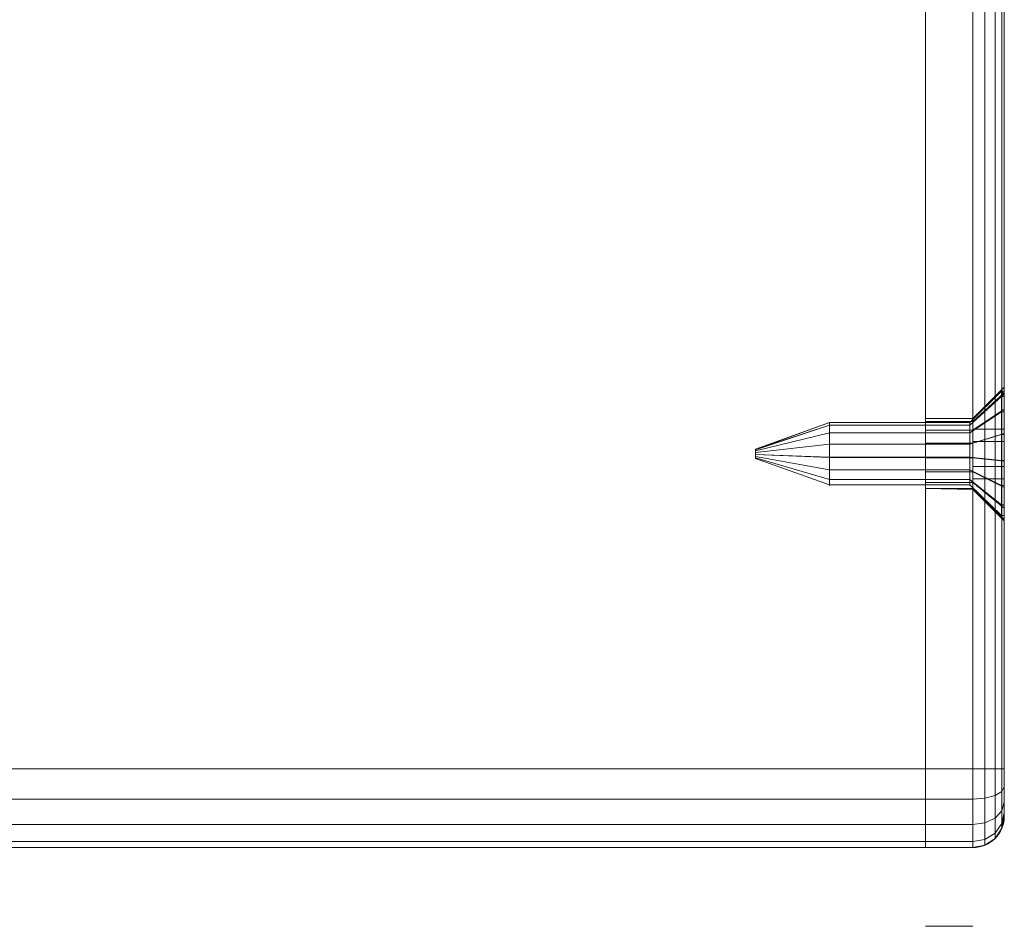
# Model space of a CAD drawing. Units: millimetres. Extents: x -326 to 1684, y -740 to 740.
# Drawn here: x 1621 to 1684, y 625 to 683 of the extents above; entities that cross this region are included whole.
import ezdxf

# ---------------------------------------------------------------- set-up
doc = ezdxf.new("R2010")
doc.units = ezdxf.units.MM
doc.layers.add('1', color=7, linetype='Continuous', true_color=0xffffff)

# ---------------------------------------------------------------- blocks, each defined once
blk = doc.blocks.new('UG_SURFACE_012')
at = {"layer": '1', "color": 43, "linetype": 'Continuous', "lineweight": 18}
for points in [[(1678.935, 635, 415), (-321.065, 635, 415), (-321.065, 735, 415), (1678.935, 735, 415)], [(1678.935, 630, 445), (1678.935, 630, 420), (1678.935, 735, 415), (1678.935, 705.42, 450)], [(1678.935, 635, 415), (1678.935, 735, 415), (1678.935, 630, 420)], [(1678.935, 705.42, 450), (-321.065, 705.42, 450), (-321.065, 635, 450), (1678.935, 635, 450)], [(1678.935, 630, 445), (1678.935, 705.42, 450), (1678.935, 635, 450)], [(1678.935, 635, 450), (-321.065, 635, 450), (-321.065, 633.087, 449.619), (1678.935, 633.087, 449.619)], [(1678.935, 633.087, 415.381), (-321.065, 633.087, 415.381), (-321.065, 635, 415), (1678.935, 635, 415)], [(1678.935, 630, 445), (1678.935, 635, 450), (1678.935, 633.087, 449.619)], [(1678.935, 631.464, 416.464), (1678.935, 633.087, 415.381), (1678.935, 635, 415), (1678.935, 630, 420)], [(1678.935, 633.087, 449.619), (-321.065, 633.087, 449.619), (-321.065, 631.464, 448.536), (1678.935, 631.464, 448.536)], [(1678.935, 631.464, 416.464), (-321.065, 631.464, 416.464), (-321.065, 633.087, 415.381), (1678.935, 633.087, 415.381)], [(1678.935, 633.087, 449.619), (1678.935, 631.464, 448.536), (1678.935, 630.381, 446.913), (1678.935, 630, 445)], [(1678.935, 631.464, 448.536), (-321.065, 631.464, 448.536), (-321.065, 630.381, 446.913), (1678.935, 630.381, 446.913)], [(1678.935, 630.381, 418.087), (-321.065, 630.381, 418.087), (-321.065, 631.464, 416.464), (1678.935, 631.464, 416.464)], [(1678.935, 630, 420), (1678.935, 630.381, 418.087), (1678.935, 631.464, 416.464)], [(1678.935, 630.381, 446.913), (-321.065, 630.381, 446.913), (-321.065, 630, 445), (1678.935, 630, 445)], [(1678.935, 630, 420), (-321.065, 630, 420), (-321.065, 630.381, 418.087), (1678.935, 630.381, 418.087)], [(1678.935, 630, 445), (-321.065, 630, 445), (-321.065, 630, 420), (1678.935, 630, 420)]]:
    blk.add_3dface(points, dxfattribs=at)
blk = doc.blocks.new('UG_SURFACE_082')
at = {"layer": '1', "color": 7, "linetype": 'Continuous', "lineweight": 18}
for points in [[(1683.753, 658.656, 434.122), (1683.753, 659, 432.495), (1681.753, 657, 432.497), (1681.753, 656.828, 433.311)], [(1683.753, 659, 432.495), (1683.753, 658.652, 430.868), (1681.753, 656.826, 431.684), (1681.753, 657, 432.497)], [(1683.753, 659, 432.495), (1683.935, 659, 432.495), (1683.935, 658.803, 431.259)], [(1683.935, 658.803, 431.259), (1683.753, 658.652, 430.868), (1683.753, 659, 432.495)], [(1683.935, 659, 432.495), (1683.753, 659, 432.495), (1683.753, 658.656, 434.122), (1683.935, 658.656, 434.122)], [(1683.935, 658.803, 431.259), (1683.935, 658.652, 430.868), (1683.753, 658.652, 430.868)], [(1683.935, 656.576, 433.301), (1683.935, 655.801, 430.924), (1683.935, 658.803, 431.259), (1683.935, 659, 432.495)], [(1683.935, 659, 432.495), (1683.935, 658.656, 434.122), (1683.935, 656.576, 433.301)], [(1683.935, 658.652, 430.868), (1683.935, 658.803, 431.259), (1683.935, 655.801, 430.924)], [(1683.753, 657.68, 435.469), (1683.753, 658.656, 434.122), (1681.753, 656.828, 433.311), (1681.753, 656.34, 433.985)], [(1683.753, 658.652, 430.868), (1683.753, 657.673, 429.524), (1681.753, 656.336, 431.012), (1681.753, 656.826, 431.684)], [(1683.935, 658.656, 434.122), (1683.753, 658.656, 434.122), (1683.753, 657.68, 435.469), (1683.935, 657.68, 435.469)], [(1683.935, 657.673, 429.524), (1683.753, 657.673, 429.524), (1683.753, 658.652, 430.868), (1683.935, 658.652, 430.868)], [(1683.935, 656.576, 433.301), (1683.935, 658.656, 434.122), (1683.935, 657.68, 435.469)], [(1683.935, 655.801, 430.924), (1683.935, 656.231, 428.694), (1683.935, 657.673, 429.524), (1683.935, 658.652, 430.868)], [(1683.753, 656.241, 436.303), (1683.753, 657.68, 435.469), (1681.753, 656.34, 433.985), (1681.753, 655.62, 434.401)], [(1683.753, 657.673, 429.524), (1683.753, 656.231, 428.694), (1681.753, 655.616, 430.597), (1681.753, 656.336, 431.012)], [(1683.935, 657.68, 435.469), (1683.753, 657.68, 435.469), (1683.753, 656.241, 436.303), (1683.935, 656.241, 436.303)], [(1683.935, 656.231, 428.694), (1683.753, 656.231, 428.694), (1683.753, 657.673, 429.524), (1683.935, 657.673, 429.524)], [(1683.935, 657.68, 435.469), (1683.935, 656.241, 436.303), (1683.935, 654.199, 434.076), (1683.935, 656.576, 433.301)], [(1672.835, 657, 432.497), (1672.835, 656.826, 431.684), (1668.135, 655.285, 432.407)], [(1672.835, 656.828, 433.311), (1672.835, 657, 432.497), (1668.135, 655.3, 432.5), (1668.135, 655.274, 432.622)], [(1668.135, 655.285, 432.407), (1668.135, 655.3, 432.5), (1672.835, 657, 432.497)], [(1672.835, 656.34, 433.985), (1672.835, 656.828, 433.311), (1668.135, 655.274, 432.622), (1668.135, 655.201, 432.723)], [(1672.835, 656.826, 431.684), (1668.135, 655.274, 432.378), (1668.135, 655.285, 432.407)], [(1672.835, 656.826, 431.684), (1672.835, 656.336, 431.012), (1668.135, 655.2, 432.277), (1668.135, 655.274, 432.378)], [(1681.753, 657, 432.497), (1672.835, 657, 432.497), (1672.835, 656.828, 433.311), (1681.753, 656.828, 433.311)], [(1681.753, 656.826, 431.684), (1672.835, 656.826, 431.684), (1672.835, 657, 432.497), (1681.753, 657, 432.497)], [(1681.753, 656.828, 433.311), (1672.835, 656.828, 433.311), (1672.835, 656.34, 433.985), (1681.753, 656.34, 433.985)], [(1681.753, 656.336, 431.012), (1672.835, 656.336, 431.012), (1672.835, 656.826, 431.684), (1681.753, 656.826, 431.684)], [(1672.835, 655.62, 434.401), (1672.835, 656.34, 433.985), (1668.135, 655.201, 432.723), (1668.135, 655.093, 432.785)], [(1672.835, 656.336, 431.012), (1672.835, 655.616, 430.597), (1668.135, 655.092, 432.215), (1668.135, 655.2, 432.277)], [(1681.753, 656.34, 433.985), (1672.835, 656.34, 433.985), (1672.835, 655.62, 434.401), (1681.753, 655.62, 434.401)], [(1681.753, 655.616, 430.597), (1672.835, 655.616, 430.597), (1672.835, 656.336, 431.012), (1681.753, 656.336, 431.012)], [(1683.753, 654.587, 436.479), (1683.753, 656.241, 436.303), (1681.753, 655.62, 434.401), (1681.753, 654.793, 434.489)], [(1683.753, 656.231, 428.694), (1683.753, 654.577, 428.522), (1681.753, 654.788, 430.511), (1681.753, 655.616, 430.597)], [(1683.935, 654.199, 434.076), (1681.935, 654.199, 434.076), (1681.935, 656.576, 433.301), (1683.935, 656.576, 433.301)], [(1683.935, 656.576, 433.301), (1681.935, 656.576, 433.301), (1681.935, 655.801, 430.924), (1683.935, 655.801, 430.924)], [(1681.935, 655.801, 430.924), (1681.935, 656.576, 433.301), (1681.935, 654.199, 434.076), (1681.935, 653.424, 431.699)], [(1683.935, 656.241, 436.303), (1683.753, 656.241, 436.303), (1683.753, 654.587, 436.479), (1683.935, 654.587, 436.479)], [(1683.935, 654.577, 428.522), (1683.753, 654.577, 428.522), (1683.753, 656.231, 428.694), (1683.935, 656.231, 428.694)], [(1683.935, 656.241, 436.303), (1683.935, 654.587, 436.479), (1683.935, 653.004, 435.967), (1683.935, 654.199, 434.076)], [(1683.935, 654.577, 428.522), (1683.935, 656.231, 428.694), (1683.935, 655.801, 430.924)], [(1672.835, 654.793, 434.489), (1672.835, 655.62, 434.401), (1668.135, 655.093, 432.785), (1668.135, 654.969, 432.798)], [(1672.835, 655.616, 430.597), (1672.835, 654.788, 430.511), (1668.135, 654.968, 432.202), (1668.135, 655.092, 432.215)], [(1681.753, 655.62, 434.401), (1672.835, 655.62, 434.401), (1672.835, 654.793, 434.489), (1681.753, 654.793, 434.489)], [(1681.753, 654.788, 430.511), (1672.835, 654.788, 430.511), (1672.835, 655.616, 430.597), (1681.753, 655.616, 430.597)], [(1683.935, 655.801, 430.924), (1681.935, 655.801, 430.924), (1681.935, 653.424, 431.699), (1683.935, 653.424, 431.699)], [(1683.935, 655.801, 430.924), (1683.935, 653.424, 431.699), (1683.935, 652.996, 429.038), (1683.935, 654.577, 428.522)], [(1668.135, 655.201, 432.723), (1668.135, 655.274, 432.622), (1668.135, 655.3, 432.5), (1668.135, 655, 432.5)], [(1668.135, 655.3, 432.5), (1668.135, 655.285, 432.407), (1668.135, 655.274, 432.378), (1668.135, 655, 432.5)], [(1668.135, 655, 432.5), (1668.135, 655.274, 432.378), (1668.135, 655.2, 432.277), (1668.135, 655.092, 432.215)], [(1668.135, 654.969, 432.798), (1668.135, 655.093, 432.785), (1668.135, 655.201, 432.723), (1668.135, 655, 432.5)], [(1668.135, 655.092, 432.215), (1668.135, 654.968, 432.202), (1668.135, 654.85, 432.24), (1668.135, 655, 432.5)], [(1668.135, 654.85, 432.24), (1668.135, 654.757, 432.324), (1668.135, 654.706, 432.438), (1668.135, 655, 432.5)], [(1668.135, 654.706, 432.438), (1668.135, 654.707, 432.563), (1668.135, 654.757, 432.677), (1668.135, 655, 432.5)], [(1668.135, 654.757, 432.677), (1668.135, 654.85, 432.76), (1668.135, 654.969, 432.798), (1668.135, 655, 432.5)], [(1672.835, 654.002, 434.233), (1672.835, 654.793, 434.489), (1668.135, 654.969, 432.798), (1668.135, 654.85, 432.76)], [(1672.835, 654.788, 430.511), (1672.835, 653.998, 430.769), (1668.135, 654.85, 432.24), (1668.135, 654.968, 432.202)], [(1672.835, 653.998, 430.769), (1672.835, 653.38, 431.326), (1668.135, 654.757, 432.324), (1668.135, 654.85, 432.24)], [(1672.835, 653.383, 433.678), (1672.835, 654.002, 434.233), (1668.135, 654.85, 432.76), (1668.135, 654.757, 432.677)], [(1672.835, 653.38, 431.326), (1672.835, 653.043, 432.087), (1668.135, 654.706, 432.438), (1668.135, 654.757, 432.324)], [(1672.835, 653.044, 432.918), (1672.835, 653.383, 433.678), (1668.135, 654.757, 432.677), (1668.135, 654.707, 432.563)], [(1672.835, 653.043, 432.087), (1672.835, 653.044, 432.918), (1668.135, 654.707, 432.563), (1668.135, 654.706, 432.438)], [(1681.753, 654.793, 434.489), (1672.835, 654.793, 434.489), (1672.835, 654.002, 434.233), (1681.753, 654.002, 434.233)], [(1681.753, 653.998, 430.769), (1672.835, 653.998, 430.769), (1672.835, 654.788, 430.511), (1681.753, 654.788, 430.511)], [(1683.753, 653.004, 435.967), (1683.753, 654.587, 436.479), (1681.753, 654.793, 434.489), (1681.753, 654.002, 434.233)], [(1683.753, 654.577, 428.522), (1683.753, 652.996, 429.038), (1681.753, 653.998, 430.769), (1681.753, 654.788, 430.511)], [(1683.935, 654.587, 436.479), (1683.753, 654.587, 436.479), (1683.753, 653.004, 435.967), (1683.935, 653.004, 435.967)], [(1683.935, 652.996, 429.038), (1683.753, 652.996, 429.038), (1683.753, 654.577, 428.522), (1683.935, 654.577, 428.522)], [(1681.753, 654.002, 434.233), (1672.835, 654.002, 434.233), (1672.835, 653.383, 433.678), (1681.753, 653.383, 433.678)], [(1681.753, 653.38, 431.326), (1672.835, 653.38, 431.326), (1672.835, 653.998, 430.769), (1681.753, 653.998, 430.769)], [(1683.753, 651.767, 434.855), (1683.753, 653.004, 435.967), (1681.753, 654.002, 434.233), (1681.753, 653.383, 433.678)], [(1683.753, 652.996, 429.038), (1683.753, 651.761, 430.153), (1681.753, 653.38, 431.326), (1681.753, 653.998, 430.769)], [(1683.935, 653.424, 431.699), (1681.935, 653.424, 431.699), (1681.935, 654.199, 434.076), (1683.935, 654.199, 434.076)], [(1683.935, 654.199, 434.076), (1683.935, 653.004, 435.967), (1683.935, 651.767, 434.855)], [(1683.935, 651.767, 434.855), (1683.935, 651.088, 433.337), (1683.935, 653.424, 431.699), (1683.935, 654.199, 434.076)], [(1681.753, 653.383, 433.678), (1672.835, 653.383, 433.678), (1672.835, 653.044, 432.918), (1681.753, 653.044, 432.918)], [(1681.753, 653.043, 432.087), (1672.835, 653.043, 432.087), (1672.835, 653.38, 431.326), (1681.753, 653.38, 431.326)], [(1683.753, 651.088, 433.337), (1683.753, 651.767, 434.855), (1681.753, 653.383, 433.678), (1681.753, 653.044, 432.918)], [(1683.753, 651.761, 430.153), (1683.753, 651.086, 431.673), (1681.753, 653.043, 432.087), (1681.753, 653.38, 431.326)], [(1683.935, 653.424, 431.699), (1683.935, 651.761, 430.153), (1683.935, 652.996, 429.038)], [(1683.935, 651.088, 433.337), (1683.935, 651.086, 431.673), (1683.935, 653.424, 431.699)], [(1683.935, 651.086, 431.673), (1683.935, 651.761, 430.153), (1683.935, 653.424, 431.699)], [(1681.753, 653.044, 432.918), (1672.835, 653.044, 432.918), (1672.835, 653.043, 432.087), (1681.753, 653.043, 432.087)], [(1683.753, 651.086, 431.673), (1683.753, 651.088, 433.337), (1681.753, 653.044, 432.918), (1681.753, 653.043, 432.087)], [(1683.935, 653.004, 435.967), (1683.753, 653.004, 435.967), (1683.753, 651.767, 434.855), (1683.935, 651.767, 434.855)], [(1683.935, 651.761, 430.153), (1683.753, 651.761, 430.153), (1683.753, 652.996, 429.038), (1683.935, 652.996, 429.038)], [(1683.935, 651.767, 434.855), (1683.753, 651.767, 434.855), (1683.753, 651.088, 433.337), (1683.935, 651.088, 433.337)], [(1683.935, 651.086, 431.673), (1683.753, 651.086, 431.673), (1683.753, 651.761, 430.153), (1683.935, 651.761, 430.153)], [(1683.935, 651.088, 433.337), (1683.753, 651.088, 433.337), (1683.753, 651.086, 431.673), (1683.935, 651.086, 431.673)]]:
    blk.add_3dface(points, dxfattribs=at)
blk = doc.blocks.new('UG_SURFACE_084')
at = {"layer": '1', "color": 250, "linetype": 'Continuous', "lineweight": 18}
for points in [[(1678.935, 739.93, 420.833), (1681.935, 739.93, 420.833), (1681.935, 739.823, 418.68), (1678.935, 739.823, 418.68)], [(1678.935, 735.823, 432.339), (1681.935, 735.823, 432.339), (1681.935, 739.93, 420.833), (1678.935, 739.93, 420.833)], [(1678.935, 716.506, 430.828), (1678.935, 717.055, 431.585), (1678.935, 739.93, 420.833), (1678.935, 739.823, 418.68)], [(1678.935, 735.823, 432.339), (1678.935, 739.93, 420.833), (1678.935, 717.055, 431.585), (1678.935, 717.25, 432.5)], [(1681.935, 739.823, 418.68), (1681.935, 739.93, 420.833), (1682.7, 739.78, 420.808), (1682.7, 739.676, 418.72)], [(1681.935, 739.93, 420.833), (1681.935, 735.823, 432.339), (1682.7, 735.691, 432.263), (1682.7, 739.78, 420.808)], [(1678.935, 739.823, 418.68), (1681.935, 739.823, 418.68), (1681.935, 738.819, 416.773), (1678.935, 738.819, 416.773)], [(1678.935, 716.506, 430.828), (1678.935, 739.823, 418.68), (1678.935, 738.819, 416.773), (1678.935, 737.105, 415.465)], [(1681.935, 738.819, 416.773), (1681.935, 739.823, 418.68), (1682.7, 739.676, 418.72), (1682.7, 738.703, 416.871)], [(1682.7, 739.676, 418.72), (1682.7, 739.78, 420.808), (1683.349, 739.352, 420.736), (1683.349, 739.258, 418.835)], [(1682.7, 739.78, 420.808), (1682.7, 735.691, 432.263), (1683.349, 735.314, 432.048), (1683.349, 739.352, 420.736)], [(1682.7, 738.703, 416.871), (1682.7, 739.676, 418.72), (1683.349, 739.258, 418.835), (1683.349, 738.371, 417.151)], [(1683.349, 739.258, 418.835), (1683.349, 739.352, 420.736), (1683.783, 738.713, 420.628), (1683.783, 738.632, 419.006)], [(1683.349, 739.352, 420.736), (1683.349, 735.314, 432.048), (1683.783, 734.751, 431.727), (1683.783, 738.713, 420.628)], [(1678.935, 738.819, 416.773), (1681.935, 738.819, 416.773), (1681.935, 737.105, 415.465), (1678.935, 737.105, 415.465)], [(1681.935, 737.105, 415.465), (1681.935, 738.819, 416.773), (1682.7, 738.703, 416.871), (1682.7, 737.041, 415.603)], [(1682.7, 737.041, 415.603), (1682.7, 738.703, 416.871), (1683.349, 738.371, 417.151), (1683.349, 736.858, 415.996)], [(1683.349, 738.371, 417.151), (1683.349, 739.258, 418.835), (1683.783, 738.632, 419.006), (1683.783, 737.876, 417.569)], [(1683.783, 738.632, 419.006), (1683.783, 738.713, 420.628), (1683.935, 737.958, 420.5), (1683.935, 737.894, 419.208)], [(1683.783, 738.713, 420.628), (1683.783, 734.751, 431.727), (1683.935, 734.086, 431.348), (1683.935, 737.958, 420.5)], [(1683.349, 736.858, 415.996), (1683.349, 738.371, 417.151), (1683.783, 737.876, 417.569), (1683.783, 736.585, 416.585)], [(1683.783, 737.876, 417.569), (1683.783, 738.632, 419.006), (1683.935, 737.894, 419.208), (1683.935, 737.291, 418.064)], [(1683.783, 736.585, 416.585), (1683.783, 737.876, 417.569), (1683.935, 737.291, 418.064), (1683.935, 736.263, 417.279)], [(1683.935, 737.291, 418.064), (1683.935, 737.894, 419.208), (1683.935, 737.958, 420.5), (1683.935, 718.883, 430.771)], [(1683.935, 737.958, 420.5), (1683.935, 734.086, 431.348), (1683.935, 719.25, 432.5), (1683.935, 718.883, 430.771)], [(1678.935, 737.105, 415.465), (1681.935, 737.105, 415.465), (1681.935, 735, 415), (1678.935, 735, 415)], [(1678.935, 737.105, 415.465), (1678.935, 735, 415), (1678.935, 716.506, 430.828)], [(1681.935, 735, 415), (1681.935, 737.105, 415.465), (1682.7, 737.041, 415.603), (1682.7, 735, 415.152)], [(1682.7, 735, 415.152), (1682.7, 737.041, 415.603), (1683.349, 736.858, 415.996), (1683.349, 735, 415.586)], [(1683.349, 735, 415.586), (1683.349, 736.858, 415.996), (1683.783, 736.585, 416.585), (1683.783, 735, 416.235)], [(1683.935, 718.883, 430.771), (1683.935, 736.263, 417.279), (1683.935, 737.291, 418.064)], [(1683.783, 735, 416.235), (1683.783, 736.585, 416.585), (1683.935, 736.263, 417.279), (1683.935, 735, 417)], [(1683.935, 718.883, 430.771), (1683.935, 717.844, 429.342), (1683.935, 735, 417), (1683.935, 736.263, 417.279)], [(1678.935, 728.012, 441.732), (1681.935, 728.012, 441.732), (1681.935, 735.823, 432.339), (1678.935, 735.823, 432.339)], [(1678.935, 728.012, 441.732), (1678.935, 735.823, 432.339), (1678.935, 717.25, 432.5), (1678.935, 717.055, 433.415)], [(1681.935, 735.823, 432.339), (1681.935, 728.012, 441.732), (1682.7, 727.914, 441.615), (1682.7, 735.691, 432.263)], [(1682.7, 735.691, 432.263), (1682.7, 727.914, 441.615), (1683.349, 727.634, 441.284), (1683.349, 735.314, 432.048)], [(1681.935, 735, 415), (1681.935, 635, 415), (1678.935, 635, 415), (1678.935, 735, 415)], [(1678.935, 735, 415), (1678.935, 715.695, 430.36), (1678.935, 716.506, 430.828)], [(1678.935, 735, 415), (1678.935, 635, 415), (1678.935, 713.875, 430.551), (1678.935, 714.765, 430.262)], [(1678.935, 714.765, 430.262), (1678.935, 715.695, 430.36), (1678.935, 735, 415)], [(1682.7, 735, 415.152), (1682.7, 635, 415.152), (1681.935, 635, 415), (1681.935, 735, 415)], [(1683.349, 735, 415.586), (1683.349, 635, 415.586), (1682.7, 635, 415.152), (1682.7, 735, 415.152)], [(1683.349, 735.314, 432.048), (1683.349, 727.634, 441.284), (1683.783, 727.215, 440.789), (1683.783, 734.751, 431.727)], [(1683.783, 735, 416.235), (1683.783, 635, 416.235), (1683.349, 635, 415.586), (1683.349, 735, 415.586)], [(1683.935, 735, 417), (1683.935, 635, 417), (1683.783, 635, 416.235), (1683.783, 735, 416.235)], [(1683.935, 735, 417), (1683.935, 658.883, 430.771), (1683.935, 657.844, 429.342)], [(1683.935, 735, 417), (1683.935, 716.313, 428.458), (1683.935, 714.556, 428.273)], [(1683.935, 635, 417), (1683.935, 735, 417), (1683.935, 656.313, 428.458), (1683.935, 654.556, 428.273)], [(1683.935, 714.556, 428.273), (1683.935, 659.25, 432.5), (1683.935, 658.883, 430.771), (1683.935, 735, 417)], [(1683.935, 657.844, 429.342), (1683.935, 656.313, 428.458), (1683.935, 735, 417)], [(1683.935, 717.844, 429.342), (1683.935, 716.313, 428.458), (1683.935, 735, 417)], [(1683.783, 734.751, 431.727), (1683.783, 727.215, 440.789), (1683.935, 726.721, 440.204), (1683.935, 734.086, 431.348)], [(1683.935, 718.883, 434.229), (1683.935, 719.25, 432.5), (1683.935, 734.086, 431.348), (1683.935, 726.721, 440.204)], [(1678.935, 717.449, 447.868), (1681.935, 717.449, 447.868), (1681.935, 728.012, 441.732), (1678.935, 728.012, 441.732)], [(1678.935, 717.449, 447.868), (1678.935, 728.012, 441.732), (1678.935, 716.506, 434.172), (1678.935, 715.695, 434.64)], [(1678.935, 717.055, 433.415), (1678.935, 716.506, 434.172), (1678.935, 728.012, 441.732)], [(1681.935, 728.012, 441.732), (1681.935, 717.449, 447.868), (1682.7, 717.396, 447.725), (1682.7, 727.914, 441.615)], [(1682.7, 727.914, 441.615), (1682.7, 717.396, 447.725), (1683.349, 717.247, 447.318), (1683.349, 727.634, 441.284)], [(1683.349, 727.634, 441.284), (1683.349, 717.247, 447.318), (1683.783, 717.024, 446.709), (1683.783, 727.215, 440.789)], [(1683.783, 727.215, 440.789), (1683.783, 717.024, 446.709), (1683.935, 716.761, 445.99), (1683.935, 726.721, 440.204)], [(1683.935, 726.721, 440.204), (1683.935, 717.844, 435.658), (1683.935, 718.883, 434.229)], [(1683.935, 726.721, 440.204), (1683.935, 716.761, 445.99), (1683.935, 716.313, 436.542), (1683.935, 717.844, 435.658)], [(1681.935, 717.25, 432.5), (1681.935, 717.055, 431.585), (1683.935, 718.883, 430.771), (1683.935, 719.25, 432.5)], [(1681.935, 717.055, 433.415), (1681.935, 717.25, 432.5), (1683.935, 719.25, 432.5), (1683.935, 718.883, 434.229)], [(1681.935, 717.055, 431.585), (1681.935, 716.506, 430.828), (1683.935, 717.844, 429.342), (1683.935, 718.883, 430.771)], [(1681.935, 716.506, 434.172), (1681.935, 717.055, 433.415), (1683.935, 718.883, 434.229), (1683.935, 717.844, 435.658)], [(1678.935, 705.42, 450), (1681.935, 705.42, 450), (1681.935, 717.449, 447.868), (1678.935, 717.449, 447.868)], [(1678.935, 717.449, 447.868), (1678.935, 715.695, 434.64), (1678.935, 714.765, 434.738)], [(1678.935, 714.765, 434.738), (1678.935, 713.875, 434.449), (1678.935, 705.42, 450), (1678.935, 717.449, 447.868)], [(1681.935, 716.506, 430.828), (1681.935, 715.695, 430.36), (1683.935, 716.313, 428.458), (1683.935, 717.844, 429.342)], [(1681.935, 715.695, 434.64), (1681.935, 716.506, 434.172), (1683.935, 717.844, 435.658), (1683.935, 716.313, 436.542)], [(1681.935, 717.449, 447.868), (1681.935, 705.42, 450), (1682.7, 705.42, 449.848), (1682.7, 717.396, 447.725)], [(1681.935, 717.055, 433.415), (1678.935, 717.055, 433.415), (1678.935, 717.25, 432.5), (1681.935, 717.25, 432.5)], [(1681.935, 717.25, 432.5), (1678.935, 717.25, 432.5), (1678.935, 717.055, 431.585), (1681.935, 717.055, 431.585)], [(1681.935, 716.506, 434.172), (1678.935, 716.506, 434.172), (1678.935, 717.055, 433.415), (1681.935, 717.055, 433.415)], [(1681.935, 717.055, 431.585), (1678.935, 717.055, 431.585), (1678.935, 716.506, 430.828), (1681.935, 716.506, 430.828)], [(1682.7, 717.396, 447.725), (1682.7, 705.42, 449.848), (1683.349, 705.42, 449.414), (1683.349, 717.247, 447.318)], [(1683.349, 717.247, 447.318), (1683.349, 705.42, 449.414), (1683.783, 705.42, 448.765), (1683.783, 717.024, 446.709)], [(1683.783, 717.024, 446.709), (1683.783, 705.42, 448.765), (1683.935, 705.42, 448), (1683.935, 716.761, 445.99)], [(1681.935, 715.695, 434.64), (1678.935, 715.695, 434.64), (1678.935, 716.506, 434.172), (1681.935, 716.506, 434.172)], [(1681.935, 716.506, 430.828), (1678.935, 716.506, 430.828), (1678.935, 715.695, 430.36), (1681.935, 715.695, 430.36)], [(1681.935, 715.695, 430.36), (1681.935, 714.765, 430.262), (1683.935, 714.556, 428.273), (1683.935, 716.313, 428.458)], [(1681.935, 714.765, 434.738), (1681.935, 715.695, 434.64), (1683.935, 716.313, 436.542), (1683.935, 714.556, 436.727)], [(1683.935, 716.761, 445.99), (1683.935, 705.42, 448), (1683.935, 712.875, 436.181), (1683.935, 714.556, 436.727)], [(1683.935, 714.556, 436.727), (1683.935, 716.313, 436.542), (1683.935, 716.761, 445.99)], [(1681.935, 714.765, 434.738), (1678.935, 714.765, 434.738), (1678.935, 715.695, 434.64), (1681.935, 715.695, 434.64)], [(1681.935, 715.695, 430.36), (1678.935, 715.695, 430.36), (1678.935, 714.765, 430.262), (1681.935, 714.765, 430.262)], [(1681.935, 713.875, 434.449), (1678.935, 713.875, 434.449), (1678.935, 714.765, 434.738), (1681.935, 714.765, 434.738)], [(1681.935, 714.765, 430.262), (1678.935, 714.765, 430.262), (1678.935, 713.875, 430.551), (1681.935, 713.875, 430.551)], [(1681.935, 714.765, 430.262), (1681.935, 713.875, 430.551), (1683.935, 712.875, 428.819), (1683.935, 714.556, 428.273)], [(1681.935, 713.875, 434.449), (1681.935, 714.765, 434.738), (1683.935, 714.556, 436.727), (1683.935, 712.875, 436.181)], [(1683.935, 659.25, 432.5), (1683.935, 714.556, 428.273), (1683.935, 712.875, 428.819)], [(1678.935, 635, 415), (1678.935, 713.18, 431.177), (1678.935, 713.875, 430.551)], [(1678.935, 635, 450), (1678.935, 705.42, 450), (1678.935, 713.875, 434.449), (1678.935, 713.18, 433.823)], [(1681.935, 713.18, 433.823), (1678.935, 713.18, 433.823), (1678.935, 713.875, 434.449), (1681.935, 713.875, 434.449)], [(1681.935, 713.875, 430.551), (1678.935, 713.875, 430.551), (1678.935, 713.18, 431.177), (1681.935, 713.18, 431.177)], [(1681.935, 713.875, 430.551), (1681.935, 713.18, 431.177), (1683.935, 711.562, 430.002), (1683.935, 712.875, 428.819)], [(1681.935, 713.18, 433.823), (1681.935, 713.875, 434.449), (1683.935, 712.875, 436.181), (1683.935, 711.562, 434.998)], [(1678.935, 712.799, 432.032), (1678.935, 713.18, 431.177), (1678.935, 657.055, 431.585)], [(1678.935, 713.18, 431.177), (1678.935, 635, 415), (1678.935, 655.695, 430.36), (1678.935, 656.506, 430.828)], [(1678.935, 656.506, 430.828), (1678.935, 657.055, 431.585), (1678.935, 713.18, 431.177)], [(1678.935, 713.18, 433.823), (1678.935, 712.799, 432.968), (1678.935, 633.087, 449.619), (1678.935, 635, 450)], [(1681.935, 712.799, 432.968), (1678.935, 712.799, 432.968), (1678.935, 713.18, 433.823), (1681.935, 713.18, 433.823)], [(1681.935, 713.18, 431.177), (1678.935, 713.18, 431.177), (1678.935, 712.799, 432.032), (1681.935, 712.799, 432.032)], [(1681.935, 713.18, 431.177), (1681.935, 712.799, 432.032), (1683.935, 710.843, 431.616), (1683.935, 711.562, 430.002)], [(1681.935, 712.799, 432.968), (1681.935, 713.18, 433.823), (1683.935, 711.562, 434.998), (1683.935, 710.843, 433.384)], [(1678.935, 657.055, 431.585), (1678.935, 657.25, 432.5), (1678.935, 712.799, 432.968), (1678.935, 712.799, 432.032)], [(1678.935, 712.799, 432.968), (1678.935, 657.055, 433.415), (1678.935, 656.506, 434.172)], [(1678.935, 657.25, 432.5), (1678.935, 657.055, 433.415), (1678.935, 712.799, 432.968)], [(1678.935, 633.087, 449.619), (1678.935, 712.799, 432.968), (1678.935, 655.695, 434.64), (1678.935, 654.765, 434.738)], [(1678.935, 656.506, 434.172), (1678.935, 655.695, 434.64), (1678.935, 712.799, 432.968)], [(1678.935, 712.799, 432.032), (1678.935, 712.799, 432.968), (1681.935, 712.75, 432.5)], [(1678.935, 712.799, 432.968), (1681.935, 712.799, 432.968), (1681.935, 712.75, 432.5)], [(1681.935, 712.75, 432.5), (1681.935, 712.799, 432.032), (1678.935, 712.799, 432.032)], [(1683.935, 710.75, 432.5), (1683.935, 710.843, 431.616), (1681.935, 712.799, 432.032), (1681.935, 712.75, 432.5)], [(1681.935, 712.75, 432.5), (1681.935, 712.799, 432.968), (1683.935, 710.843, 433.384), (1683.935, 710.75, 432.5)], [(1683.935, 712.875, 428.819), (1683.935, 711.562, 430.002), (1683.935, 659.25, 432.5)], [(1683.935, 711.562, 434.998), (1683.935, 712.875, 436.181), (1683.935, 705.42, 448)], [(1683.935, 659.25, 432.5), (1683.935, 711.562, 430.002), (1683.935, 710.843, 431.616)], [(1683.935, 710.843, 433.384), (1683.935, 711.562, 434.998), (1683.935, 705.42, 448), (1683.935, 658.883, 434.229)], [(1683.935, 659.25, 432.5), (1683.935, 710.843, 431.616), (1683.935, 710.75, 432.5)], [(1683.935, 710.75, 432.5), (1683.935, 710.843, 433.384), (1683.935, 658.883, 434.229), (1683.935, 659.25, 432.5)], [(1681.935, 635, 450), (1681.935, 705.42, 450), (1678.935, 705.42, 450), (1678.935, 635, 450)], [(1682.7, 635, 449.848), (1682.7, 705.42, 449.848), (1681.935, 705.42, 450), (1681.935, 635, 450)], [(1683.349, 635, 449.414), (1683.349, 705.42, 449.414), (1682.7, 705.42, 449.848), (1682.7, 635, 449.848)], [(1683.783, 635, 448.765), (1683.783, 705.42, 448.765), (1683.349, 705.42, 449.414), (1683.349, 635, 449.414)], [(1683.935, 635, 448), (1683.935, 705.42, 448), (1683.783, 705.42, 448.765), (1683.783, 635, 448.765)], [(1683.935, 705.42, 448), (1683.935, 656.313, 436.542), (1683.935, 657.844, 435.658)], [(1683.935, 657.844, 435.658), (1683.935, 658.883, 434.229), (1683.935, 705.42, 448)], [(1683.935, 654.556, 436.727), (1683.935, 656.313, 436.542), (1683.935, 705.42, 448), (1683.935, 635, 448)], [(1681.935, 657.25, 432.5), (1681.935, 657.055, 431.585), (1683.935, 658.883, 430.771), (1683.935, 659.25, 432.5)], [(1681.935, 657.055, 433.415), (1681.935, 657.25, 432.5), (1683.935, 659.25, 432.5), (1683.935, 658.883, 434.229)], [(1681.935, 657.055, 431.585), (1681.935, 656.506, 430.828), (1683.935, 657.844, 429.342), (1683.935, 658.883, 430.771)], [(1681.935, 656.506, 434.172), (1681.935, 657.055, 433.415), (1683.935, 658.883, 434.229), (1683.935, 657.844, 435.658)], [(1681.935, 656.506, 430.828), (1681.935, 655.695, 430.36), (1683.935, 656.313, 428.458), (1683.935, 657.844, 429.342)], [(1681.935, 655.695, 434.64), (1681.935, 656.506, 434.172), (1683.935, 657.844, 435.658), (1683.935, 656.313, 436.542)], [(1681.935, 657.055, 433.415), (1678.935, 657.055, 433.415), (1678.935, 657.25, 432.5), (1681.935, 657.25, 432.5)], [(1681.935, 657.25, 432.5), (1678.935, 657.25, 432.5), (1678.935, 657.055, 431.585), (1681.935, 657.055, 431.585)], [(1681.935, 656.506, 434.172), (1678.935, 656.506, 434.172), (1678.935, 657.055, 433.415), (1681.935, 657.055, 433.415)], [(1681.935, 657.055, 431.585), (1678.935, 657.055, 431.585), (1678.935, 656.506, 430.828), (1681.935, 656.506, 430.828)], [(1681.935, 655.695, 434.64), (1678.935, 655.695, 434.64), (1678.935, 656.506, 434.172), (1681.935, 656.506, 434.172)], [(1681.935, 656.506, 430.828), (1678.935, 656.506, 430.828), (1678.935, 655.695, 430.36), (1681.935, 655.695, 430.36)], [(1681.935, 655.695, 430.36), (1681.935, 654.765, 430.262), (1683.935, 654.556, 428.273), (1683.935, 656.313, 428.458)], [(1681.935, 654.765, 434.738), (1681.935, 655.695, 434.64), (1683.935, 656.313, 436.542), (1683.935, 654.556, 436.727)], [(1681.935, 654.765, 434.738), (1678.935, 654.765, 434.738), (1678.935, 655.695, 434.64), (1681.935, 655.695, 434.64)], [(1681.935, 655.695, 430.36), (1678.935, 655.695, 430.36), (1678.935, 654.765, 430.262), (1681.935, 654.765, 430.262)], [(1678.935, 654.765, 430.262), (1678.935, 655.695, 430.36), (1678.935, 635, 415)], [(1681.935, 653.875, 434.449), (1678.935, 653.875, 434.449), (1678.935, 654.765, 434.738), (1681.935, 654.765, 434.738)], [(1681.935, 654.765, 430.262), (1678.935, 654.765, 430.262), (1678.935, 653.875, 430.551), (1681.935, 653.875, 430.551)], [(1678.935, 635, 415), (1678.935, 653.875, 430.551), (1678.935, 654.765, 430.262)], [(1678.935, 654.765, 434.738), (1678.935, 653.875, 434.449), (1678.935, 633.087, 449.619)], [(1681.935, 654.765, 430.262), (1681.935, 653.875, 430.551), (1683.935, 652.875, 428.819), (1683.935, 654.556, 428.273)], [(1681.935, 653.875, 434.449), (1681.935, 654.765, 434.738), (1683.935, 654.556, 436.727), (1683.935, 652.875, 436.181)], [(1683.935, 635, 417), (1683.935, 654.556, 428.273), (1683.935, 652.875, 428.819)], [(1683.935, 635, 448), (1683.935, 652.875, 436.181), (1683.935, 654.556, 436.727)], [(1681.935, 653.18, 433.823), (1678.935, 653.18, 433.823), (1678.935, 653.875, 434.449), (1681.935, 653.875, 434.449)], [(1681.935, 653.875, 430.551), (1678.935, 653.875, 430.551), (1678.935, 653.18, 431.177), (1681.935, 653.18, 431.177)], [(1678.935, 653.18, 431.177), (1678.935, 653.875, 430.551), (1678.935, 635, 415), (1678.935, 633.087, 415.381)], [(1678.935, 631.464, 448.536), (1678.935, 633.087, 449.619), (1678.935, 653.875, 434.449), (1678.935, 653.18, 433.823)], [(1681.935, 653.875, 430.551), (1681.935, 653.18, 431.177), (1683.935, 651.562, 430.002), (1683.935, 652.875, 428.819)], [(1681.935, 653.18, 433.823), (1681.935, 653.875, 434.449), (1683.935, 652.875, 436.181), (1683.935, 651.562, 434.998)], [(1681.935, 652.799, 432.968), (1678.935, 652.799, 432.968), (1678.935, 653.18, 433.823), (1681.935, 653.18, 433.823)], [(1681.935, 653.18, 431.177), (1678.935, 653.18, 431.177), (1678.935, 652.799, 432.032), (1681.935, 652.799, 432.032)], [(1678.935, 653.18, 433.823), (1678.935, 652.799, 432.968), (1678.935, 630, 445), (1678.935, 630.381, 446.913)], [(1678.935, 633.087, 415.381), (1678.935, 631.464, 416.464), (1678.935, 653.18, 431.177)], [(1678.935, 653.18, 431.177), (1678.935, 631.464, 416.464), (1678.935, 630.381, 418.087)], [(1678.935, 630.381, 446.913), (1678.935, 631.464, 448.536), (1678.935, 653.18, 433.823)], [(1678.935, 630.381, 418.087), (1678.935, 630, 420), (1678.935, 652.799, 432.032), (1678.935, 653.18, 431.177)], [(1681.935, 653.18, 431.177), (1681.935, 652.799, 432.032), (1683.935, 650.843, 431.616), (1683.935, 651.562, 430.002)], [(1681.935, 652.799, 432.968), (1681.935, 653.18, 433.823), (1683.935, 651.562, 434.998), (1683.935, 650.843, 433.384)], [(1678.935, 652.799, 432.032), (1678.935, 652.799, 432.968), (1681.935, 652.75, 432.5)], [(1678.935, 652.799, 432.968), (1681.935, 652.799, 432.968), (1681.935, 652.75, 432.5)], [(1681.935, 652.75, 432.5), (1681.935, 652.799, 432.032), (1678.935, 652.799, 432.032)], [(1678.935, 630, 420), (1678.935, 630, 445), (1678.935, 652.799, 432.968), (1678.935, 652.799, 432.032)], [(1683.935, 650.75, 432.5), (1683.935, 650.843, 431.616), (1681.935, 652.799, 432.032), (1681.935, 652.75, 432.5)], [(1681.935, 652.75, 432.5), (1681.935, 652.799, 432.968), (1683.935, 650.843, 433.384), (1683.935, 650.75, 432.5)], [(1683.935, 652.875, 428.819), (1683.935, 651.562, 430.002), (1683.935, 633.852, 417.228), (1683.935, 635, 417)], [(1683.935, 651.562, 434.998), (1683.935, 652.875, 436.181), (1683.935, 635, 448), (1683.935, 633.852, 447.772)], [(1683.935, 650.843, 433.384), (1683.935, 651.562, 434.998), (1683.935, 633.852, 447.772), (1683.935, 632.879, 447.121)], [(1683.935, 632.879, 417.879), (1683.935, 633.852, 417.228), (1683.935, 651.562, 430.002), (1683.935, 650.843, 431.616)], [(1683.935, 632, 420), (1683.935, 650.843, 431.616), (1683.935, 650.75, 432.5)], [(1683.935, 650.843, 431.616), (1683.935, 632, 420), (1683.935, 632.228, 418.852), (1683.935, 632.879, 417.879)], [(1683.935, 650.75, 432.5), (1683.935, 650.843, 433.384), (1683.935, 632, 445), (1683.935, 632, 420)], [(1683.935, 632.879, 447.121), (1683.935, 632.228, 446.148), (1683.935, 632, 445), (1683.935, 650.843, 433.384)], [(1678.935, 633.087, 449.619), (1681.935, 633.087, 449.619), (1681.935, 635, 450), (1678.935, 635, 450)], [(1678.935, 635, 415), (1681.935, 635, 415), (1681.935, 633.087, 415.381), (1678.935, 633.087, 415.381)], [(1681.935, 635, 450), (1681.935, 633.087, 449.619), (1682.7, 633.145, 449.479), (1682.7, 635, 449.848)], [(1681.935, 633.087, 415.381), (1681.935, 635, 415), (1682.7, 635, 415.152), (1682.7, 633.145, 415.521)], [(1682.7, 635, 449.848), (1682.7, 633.145, 449.479), (1683.349, 633.311, 449.078), (1683.349, 635, 449.414)], [(1682.7, 633.145, 415.521), (1682.7, 635, 415.152), (1683.349, 635, 415.586), (1683.349, 633.311, 415.922)], [(1683.349, 635, 449.414), (1683.349, 633.311, 449.078), (1683.783, 633.559, 448.479), (1683.783, 635, 448.765)], [(1683.349, 633.311, 415.922), (1683.349, 635, 415.586), (1683.783, 635, 416.235), (1683.783, 633.559, 416.521)], [(1683.783, 635, 448.765), (1683.783, 633.559, 448.479), (1683.935, 633.852, 447.772), (1683.935, 635, 448)], [(1683.783, 633.559, 416.521), (1683.783, 635, 416.235), (1683.935, 635, 417), (1683.935, 633.852, 417.228)], [(1683.783, 633.559, 448.479), (1683.783, 632.338, 447.663), (1683.935, 632.879, 447.121), (1683.935, 633.852, 447.772)], [(1683.783, 632.338, 417.337), (1683.783, 633.559, 416.521), (1683.935, 633.852, 417.228), (1683.935, 632.879, 417.879)], [(1678.935, 631.464, 448.536), (1681.935, 631.464, 448.536), (1681.935, 633.087, 449.619), (1678.935, 633.087, 449.619)], [(1678.935, 633.087, 415.381), (1681.935, 633.087, 415.381), (1681.935, 631.464, 416.464), (1678.935, 631.464, 416.464)], [(1681.935, 633.087, 449.619), (1681.935, 631.464, 448.536), (1682.7, 631.572, 448.428), (1682.7, 633.145, 449.479)], [(1681.935, 631.464, 416.464), (1681.935, 633.087, 415.381), (1682.7, 633.145, 415.521), (1682.7, 631.572, 416.572)], [(1682.7, 633.145, 449.479), (1682.7, 631.572, 448.428), (1683.349, 631.879, 448.121), (1683.349, 633.311, 449.078)], [(1682.7, 631.572, 416.572), (1682.7, 633.145, 415.521), (1683.349, 633.311, 415.922), (1683.349, 631.879, 416.879)], [(1683.349, 633.311, 449.078), (1683.349, 631.879, 448.121), (1683.783, 632.338, 447.663), (1683.783, 633.559, 448.479)], [(1683.349, 631.879, 416.879), (1683.349, 633.311, 415.922), (1683.783, 633.559, 416.521), (1683.783, 632.338, 417.337)], [(1683.783, 632.338, 447.663), (1683.783, 631.521, 446.441), (1683.935, 632.228, 446.148), (1683.935, 632.879, 447.121)], [(1683.783, 631.521, 418.559), (1683.783, 632.338, 417.337), (1683.935, 632.879, 417.879), (1683.935, 632.228, 418.852)], [(1682.7, 631.572, 448.428), (1682.7, 630.521, 446.855), (1683.349, 630.922, 446.689), (1683.349, 631.879, 448.121)], [(1682.7, 630.521, 418.145), (1682.7, 631.572, 416.572), (1683.349, 631.879, 416.879), (1683.349, 630.922, 418.311)], [(1683.349, 631.879, 448.121), (1683.349, 630.922, 446.689), (1683.783, 631.521, 446.441), (1683.783, 632.338, 447.663)], [(1683.349, 630.922, 418.311), (1683.349, 631.879, 416.879), (1683.783, 632.338, 417.337), (1683.783, 631.521, 418.559)], [(1683.783, 631.521, 446.441), (1683.783, 631.235, 445), (1683.935, 632, 445), (1683.935, 632.228, 446.148)], [(1683.783, 631.235, 420), (1683.783, 631.521, 418.559), (1683.935, 632.228, 418.852), (1683.935, 632, 420)], [(1683.935, 632, 420), (1683.935, 632, 445), (1683.783, 631.235, 445), (1683.783, 631.235, 420)], [(1678.935, 630.381, 446.913), (1681.935, 630.381, 446.913), (1681.935, 631.464, 448.536), (1678.935, 631.464, 448.536)], [(1678.935, 631.464, 416.464), (1681.935, 631.464, 416.464), (1681.935, 630.381, 418.087), (1678.935, 630.381, 418.087)], [(1681.935, 631.464, 448.536), (1681.935, 630.381, 446.913), (1682.7, 630.521, 446.855), (1682.7, 631.572, 448.428)], [(1681.935, 630.381, 418.087), (1681.935, 631.464, 416.464), (1682.7, 631.572, 416.572), (1682.7, 630.521, 418.145)], [(1683.349, 630.922, 446.689), (1683.349, 630.586, 445), (1683.783, 631.235, 445), (1683.783, 631.521, 446.441)], [(1683.349, 630.586, 420), (1683.349, 630.922, 418.311), (1683.783, 631.521, 418.559), (1683.783, 631.235, 420)], [(1683.783, 631.235, 420), (1683.783, 631.235, 445), (1683.349, 630.586, 445), (1683.349, 630.586, 420)], [(1682.7, 630.521, 446.855), (1682.7, 630.152, 445), (1683.349, 630.586, 445), (1683.349, 630.922, 446.689)], [(1682.7, 630.152, 420), (1682.7, 630.521, 418.145), (1683.349, 630.922, 418.311), (1683.349, 630.586, 420)], [(1683.349, 630.586, 420), (1683.349, 630.586, 445), (1682.7, 630.152, 445), (1682.7, 630.152, 420)], [(1678.935, 630, 445), (1681.935, 630, 445), (1681.935, 630.381, 446.913), (1678.935, 630.381, 446.913)], [(1678.935, 630.381, 418.087), (1681.935, 630.381, 418.087), (1681.935, 630, 420), (1678.935, 630, 420)], [(1681.935, 630, 420), (1681.935, 630, 445), (1678.935, 630, 445), (1678.935, 630, 420)], [(1681.935, 630.381, 446.913), (1681.935, 630, 445), (1682.7, 630.152, 445), (1682.7, 630.521, 446.855)], [(1681.935, 630, 420), (1681.935, 630.381, 418.087), (1682.7, 630.521, 418.145), (1682.7, 630.152, 420)], [(1682.7, 630.152, 420), (1682.7, 630.152, 445), (1681.935, 630, 445), (1681.935, 630, 420)]]:
    blk.add_3dface(points, dxfattribs=at)

msp = doc.modelspace()

# ---------------------------------------------------------------- linework, layer by layer
at = {"layer": '1', "color": 43, "linetype": 'Continuous', "lineweight": 18}
for p, q in [((1678.935, 735, 415), (1678.935, 635, 415)), ((1678.935, 635, 450), (1678.935, 705.42, 450)), ((-321.065, 635, 450), (1678.935, 635, 450)), ((-321.065, 635, 415), (1678.935, 635, 415)), ((-321.065, 630, 445), (1678.935, 630, 445)), ((-321.065, 630, 420), (1678.935, 630, 420)), ((1678.935, 630, 420), (1678.935, 630, 445))]:
    msp.add_line(p, q, dxfattribs=at)
at = {"layer": '1', "color": 250, "linetype": 'Continuous', "lineweight": 18}
for p, q in [((1678.935, 735, 415), (1678.935, 635, 415)), ((1678.935, 735, 415), (1678.935, 635, 415)), ((1681.935, 735, 415), (1681.935, 635, 415)), ((1683.935, 635, 417), (1683.935, 735, 417)), ((1678.935, 635, 450), (1678.935, 705.42, 450)), ((1681.935, 635, 450), (1681.935, 705.42, 450)), ((1683.935, 705.42, 448), (1683.935, 635, 448)), ((1681.935, 635, 450), (1678.935, 635, 450)), ((1681.935, 635, 415), (1678.935, 635, 415)), ((1683.935, 632, 445), (1683.935, 632, 420)), ((1678.935, 630, 420), (1678.935, 630, 445)), ((1681.935, 630, 420), (1678.935, 630, 420)), ((1681.935, 630, 445), (1678.935, 630, 445)), ((1681.935, 630, 420), (1681.935, 630, 445)), ((1678.935, 625, 445), (1678.935, 625, 420)), ((1681.935, 625, 420), (1678.935, 625, 420)), ((1681.935, 625, 445), (1678.935, 625, 445)), ((1681.935, 625, 445), (1681.935, 625, 420))]:
    msp.add_line(p, q, dxfattribs=at)
at = {"layer": '1', "color": 7, "linetype": 'Continuous', "lineweight": 18}
for p, q in [((1683.935, 656.576, 433.301), (1681.935, 656.576, 433.301)), ((1681.935, 656.576, 433.301), (1681.935, 654.199, 434.076)), ((1681.935, 655.801, 430.924), (1681.935, 656.576, 433.301)), ((1683.935, 656.576, 433.301), (1683.935, 655.801, 430.924)), ((1683.935, 654.199, 434.076), (1683.935, 656.576, 433.301)), ((1683.935, 654.199, 434.076), (1683.935, 656.576, 433.301)), ((1681.935, 653.424, 431.699), (1681.935, 655.801, 430.924)), ((1683.935, 655.801, 430.924), (1681.935, 655.801, 430.924)), ((1683.935, 655.801, 430.924), (1683.935, 653.424, 431.699)), ((1681.935, 654.199, 434.076), (1681.935, 653.424, 431.699)), ((1683.935, 654.199, 434.076), (1681.935, 654.199, 434.076)), ((1683.935, 653.424, 431.699), (1683.935, 654.199, 434.076)), ((1683.935, 653.424, 431.699), (1681.935, 653.424, 431.699))]:
    msp.add_line(p, q, dxfattribs=at)
at = {"layer": '1', "color": 7, "linetype": 'Continuous', "lineweight": 18, "extrusion": (-1, -1.31878e-15, 4.30345e-16)}
msp.add_circle((-655, 432.5, -1683.753), 4, dxfattribs=at)
at = {"layer": '1', "color": 250, "linetype": 'Continuous', "lineweight": 18, "extrusion": (-1, 0, 0)}
msp.add_circle((-655, 432.5, -1683.935), 4.25, dxfattribs=at)
at = {"layer": '1', "color": 7, "linetype": 'Continuous', "lineweight": 18, "extrusion": (1, 1.3844e-16, 4.24247e-16)}
msp.add_circle((655, 432.5, 1683.935), 4, dxfattribs=at)
at = {"layer": '1', "color": 7, "linetype": 'Continuous', "lineweight": 18, "extrusion": (1, 1.31878e-15, -4.30345e-16)}
for centre in [(655, 432.5, 1672.835), (655, 432.5, 1681.753)]:
    msp.add_circle(centre, 2, dxfattribs=at)
at = {"layer": '1', "color": 250, "linetype": 'Continuous', "lineweight": 18, "extrusion": (1, 0, 0)}
msp.add_circle((655, 432.5, 1678.935), 2.25, dxfattribs=at)
at = {"layer": '1', "color": 250, "linetype": 'Continuous', "lineweight": 18, "extrusion": (1, -1.71016e-32, -3.46585e-19)}
msp.add_circle((655, 432.5, 1681.935), 2.25, dxfattribs=at)
at = {"layer": '1', "color": 7, "linetype": 'Continuous', "lineweight": 18, "extrusion": (-1, -1.3844e-16, -4.24247e-16)}
msp.add_circle((-655, 432.5, -1668.135), 0.3, dxfattribs=at)
at = {"layer": '1', "color": 43, "linetype": 'Continuous', "lineweight": 18, "extrusion": (-1, 0, 4.76794e-18)}
for centre, start, end in [((-635, 445, -1678.935), 360, 90), ((-635, 420, -1678.935), 270, 360)]:
    msp.add_arc(centre, 5, start, end, dxfattribs=at)
at = {"layer": '1', "color": 250, "linetype": 'Continuous', "lineweight": 18, "extrusion": (-1, 0, 4.76794e-18)}
for centre, start, end in [((-635, 445, -1678.935), 360, 90), ((-635, 420, -1678.935), 270, 0)]:
    msp.add_arc(centre, 5, start, end, dxfattribs=at)
at = {"layer": '1', "color": 250, "linetype": 'Continuous', "lineweight": 18, "extrusion": (-1, 0, 0)}
for centre, start, end in [((-635, 445, -1681.935), 360, 90), ((-635, 420, -1681.935), 270, 0)]:
    msp.add_arc(centre, 5, start, end, dxfattribs=at)
at = {"layer": '1', "color": 250, "linetype": 'Continuous', "lineweight": 18, "extrusion": (0, -1, 0)}
msp.add_arc((1681.935, 417, -635), 2, 270, 0, dxfattribs=at)
at = {"layer": '1', "color": 250, "linetype": 'Continuous', "lineweight": 18, "extrusion": (1.45473e-15, -1, 0)}
msp.add_arc((1681.935, 448, -635), 2, 0, 90, dxfattribs=at)
at = {"layer": '1', "color": 250, "linetype": 'Continuous', "lineweight": 18, "extrusion": (1, -1.71016e-32, -3.46585e-19)}
for centre, start, end in [((635, 445, 1683.935), 90, 180), ((635, 420, 1683.935), 180, 270)]:
    msp.add_arc(centre, 3, start, end, dxfattribs=at)
at = {"layer": '1', "color": 250, "linetype": 'Continuous', "lineweight": 18}
for centre in [(1681.935, 632, 420), (1681.935, 632, 445)]:
    msp.add_arc(centre, 2, 270, 0, dxfattribs=at)

# ---------------------------------------------------------------- block references
at = {"layer": '1', "color": 43, "linetype": 'Continuous', "lineweight": 18}
msp.add_blockref('UG_SURFACE_012', (0, 0), dxfattribs=at)
at = {"layer": '1', "color": 250, "linetype": 'Continuous', "lineweight": 18}
msp.add_blockref('UG_SURFACE_084', (0, 0), dxfattribs=at)
at = {"layer": '1', "color": 7, "linetype": 'Continuous', "lineweight": 18}
msp.add_blockref('UG_SURFACE_082', (0, 0), dxfattribs=at)

doc.saveas('drawing.dxf')
